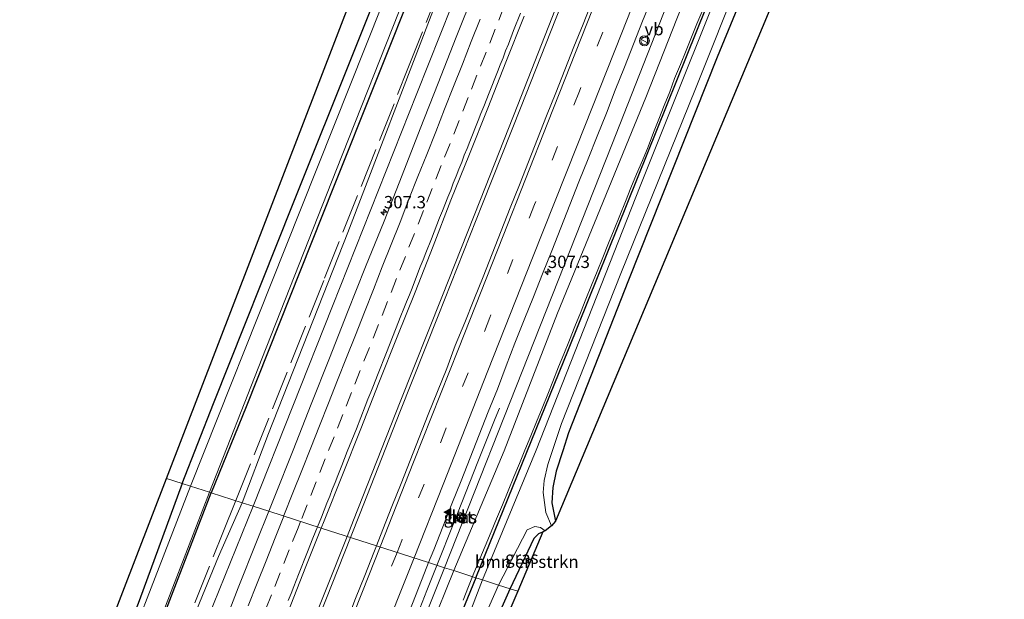
# Model space of a CAD drawing. Units: metres. Extents: x 179997 to 181885, y 544386 to 550000.
# Drawn here: x 181533 to 181733, y 549419 to 549536 of the extents above; entities that cross this region are included whole.
import ezdxf
from ezdxf.enums import TextEntityAlignment as Align

# ---------------------------------------------------------------- set-up
doc = ezdxf.new("R2010")
doc.units = ezdxf.units.M
doc.linetypes.add('IE-TERREINAFSCHEIDING', pattern=[10, 8, -2])
doc.linetypes.add('VW-3-9_STREEP', pattern=[12, 3, -9])
doc.layers.get('0').update_dxf_attribs({"lineweight": 25})
for name, color, linetype, lineweight in [('B-ME-AM-KILOMETR-S-B1', 7, 'Continuous', 18), ('B-ME-BV-GELEIDECONSTRUCTIE-GELEIDERAIL-L-B1', 213, 'BV-GELEIDERAIL', 18), ('B-ME-GR-BOMENSTRUIKEN-GV-B6', 93, 'Continuous', 18), ('B-ME-GW-INSTEEKWATERGANG-L-B1', 10, 'Continuous', 25), ('B-ME-GW-KRUINLIJN-L-B1', 93, 'Continuous', 18), ('B-ME-GW-TEENLIJN-L-B1', 93, 'Continuous', 18), ('B-ME-IE-GRASLAND-GV-B6', 93, 'Continuous', 18), ('B-ME-IE-GRONDWERKLIJN-GROND_INGERICHT-GV-B6', 253, 'Continuous', 18), ('B-ME-IE-HULPGEOMETRIE-L-B1', 53, 'Continuous', 18), ('B-ME-IE-INRICHTINGSELEMENT-S-B1', 253, 'Continuous', 18), ('B-ME-IE-TERREINAFSCHEIDING-RASTERHEKWERK-L-B1', 8, 'IE-TERREINAFSCHEIDING', 18), ('B-ME-KG-KADASTRAAL-OPNAMEDTMGRENS-L-B1', 10, 'Continuous', 25), ('B-ME-OG-WATER-GV-B6', 153, 'Continuous', 18), ('B-ME-VH-VERH_SOORT-BETON-OVERIG-GV-B6', 8, 'IE-TERREINAFSCHEIDING-NATUURLIJK-HOUTWAL', 18), ('B-ME-VH-VERH_SOORT-BITUMEN-GV-B6', 8, 'IE-TERREINAFSCHEIDING-NATUURLIJK-HOUTWAL', 18), ('B-ME-VH-VERH_SOORT-KLINKERS-GV-B6', 8, 'IE-TERREINAFSCHEIDING-NATUURLIJK-HOUTWAL', 18), ('B-ME-VW-MARKERING-39STREEP-015-L-B1', 255, 'VW-3-9_STREEP', 18), ('B-ME-VW-MARKERING-STREEP-015-L-B1', 7, 'Continuous', 18), ('B-ME-VW-MARKERING-VLAKMARK-S-B1', 7, 'Continuous', 18), ('B-ME-VW-MEUBILAIR_WEGMEUBILAIR-VERKEERSBORD-S-B1', 8, 'Continuous', 18), ('B-ME-VW-MEUBILAIR_WEGMEUBILAIR-VERKEERSLICHT-S-B1', 13, 'Continuous', 18)]:
    doc.layers.add(name, color=color, linetype=linetype, lineweight=lineweight)
doc.styles.add('NLCS-ISO', font='NLCS-ISO.TTF')
doc.linetypes.add('BV-GELEIDERAIL', pattern='A,10,-3,[108,NLCS.SHX,S=1,R=0,X=0,Y=0],-3', length=16)
doc.linetypes.add('IE-TERREINAFSCHEIDING-NATUURLIJK-HOUTWAL', pattern='A,7,-1.5,[67,NLCS.SHX,S=0.75,R=45,X=0,Y=0],-1.5,7,-1.5,[70,NLCS.SHX,S=0.75,R=0,X=0,Y=0],-1.5', length=20)

# ---------------------------------------------------------------- blocks, each defined once
blk = doc.blocks.new('kast')
blk.add_line((-0.75, -0.75), (0.75, 0.75))
blk.add_lwpolyline([(-0.75, 0.75), (0.75, 0.75), (0.75, -0.75), (-0.75, -0.75)], close=True)
blk = doc.blocks.new('verkeersbord')
for p, q in [((0, 0.75), (-0.75, -0.625)), ((0.75, -0.625), (0, 0.75)), ((-0.75, -0.625), (0.75, -0.625))]:
    blk.add_line(p, q)
blk = doc.blocks.new('verkeerslicht')
for radius in [1, 0.75]:
    blk.add_circle((0, 0), radius)
blk = doc.blocks.new('hecto')
for p, q in [((0, 0.625), (-0.625, 0)), ((0, -0.625), (0, 0.625)), ((-0.625, 0), (0.625, 0)), ((0.625, 0), (0, -0.625))]:
    blk.add_line(p, q)
blk = doc.blocks.new('verfsymbol')
for color in [252, 253]:
    blk.add_hatch(color=color).paths.add_polyline_path([(0.75, -0.625), (0, 0.75), (-0.75, -0.625)])
blk.add_lwpolyline([(0.75, -0.625), (0, 0.75), (-0.75, -0.625)], close=True)

msp = doc.modelspace()

# ---------------------------------------------------------------- linework, layer by layer
at = {"layer": 'B-ME-BV-GELEIDECONSTRUCTIE-GELEIDERAIL-L-B1'}
for points in [[(181599.584, 549431.354, 1.593), (181600.888, 549434.628, 1.594), (181610.329, 549458.568, 1.603), (181618.722, 549479.744, 1.595), (181626.563, 549499.519, 1.601), (181634.157, 549518.646, 1.592), (181642.4, 549539.618, 1.576), (181649.064, 549556.16, 1.576), (181653.912, 549568.398, 1.549), (181659.371, 549582.455, 1.549), (181665.786, 549598.629, 1.559), (181673.018, 549616.823, 1.566), (181680.509, 549635.688, 1.57), (181687.863, 549654.234, 1.58), (181697.565, 549678.747, 1.548), (181703.148, 549692.871, 1.548), (181710.389, 549711.041, 1.598), (181717.264, 549728.668, 1.601), (181722.347, 549741.357, 1.566), (181726.677, 549752.21, 1.548)], [(181600.255, 549431.139, 1.607), (181602.21, 549436.058, 1.611), (181610.259, 549456.499, 1.619), (181617.996, 549475.971, 1.629), (181626.994, 549498.659, 1.628), (181634.794, 549518.334, 1.606), (181643.765, 549541.088, 1.581), (181651.22, 549559.515, 1.557), (181660.612, 549583.602, 1.578), (181667.929, 549602.052, 1.59), (181676.667, 549624.032, 1.599), (181685.289, 549645.87, 1.578), (181693.566, 549666.699, 1.574), (181703.82, 549692.601, 1.567), (181711.074, 549710.827, 1.601), (181718.318, 549729.366, 1.597), (181724.848, 549745.654, 1.531), (181727.353, 549752.014, 1.527)], [(181617.742, 549425.5008, 1.15), (181621.1713, 549434.1315, 1.1482), (181626.0656, 549446.4516, 0.9952), (181629.5774, 549455.2021, 0.6339), (181630.389, 549457.31, 0.591)], [(181460.436, 549079.931, 1.552), (181468.918, 549101.344, 1.536), (181478.292, 549124.954, 1.501), (181482.887, 549136.605, 1.486), (181492.196, 549160.154, 1.46), (181503.478, 549188.77, 1.482), (181513.888, 549214.954, 1.492), (181523.782, 549239.931, 1.512), (181533.991, 549265.761, 1.545), (181543.771, 549290.447, 1.538), (181553.864, 549316.038, 1.528), (181563.423, 549340.068, 1.537), (181572.307, 549362.527, 1.5), (181579.998, 549381.916, 1.495), (181583.766, 549391.519, 1.496), (181591.368, 549410.721, 1.59), (181599.584, 549431.354, 1.593)], [(181461.128, 549079.725, 1.542), (181465.592, 549090.957, 1.541), (181474.914, 549114.461, 1.539), (181483.546, 549136.304, 1.523), (181493.686, 549161.942, 1.516), (181504.269, 549188.772, 1.519), (181514.507, 549214.597, 1.517), (181523.858, 549238.15, 1.517), (181533.656, 549262.94, 1.519), (181543.151, 549286.951, 1.526), (181552.15, 549309.719, 1.528), (181562.255, 549335.138, 1.529), (181570.968, 549357.233, 1.504), (181579.276, 549378.21, 1.501), (181584.443, 549391.288, 1.501), (181592.803, 549412.385, 1.59), (181600.255, 549431.139, 1.607)], [(181617.742, 549425.5008, 1.15), (181615.726, 549420.4271, 1.1521), (181613.794, 549415.5348, 1.1551), (181609.8403, 549405.6179, 1.1543), (181606.9243, 549398.1631, 1.1406), (181603.536, 549389.622, 1.146), (181600.0533, 549380.7989, 0.9022), (181596.3824, 549370.8427, 1.0195), (181589.054, 549349.4398, 1.0546), (181585.3668, 549338.0514, 0.9589), (181583.0562, 549330.4232, 0.7769), (181578.8267, 549316.1573, 0.1521)]]:
    msp.add_polyline3d(points, dxfattribs=at)
at = {"layer": 'B-ME-GR-BOMENSTRUIKEN-GV-B6'}
for points in [[(181632.6, 549420.784, -0.262), (181637.442, 549431.011, -0.331), (181638.357, 549431.95, -0.331), (181639.225, 549432.252, -0.331), (181634.1012, 549420.3003, -0.2437), (181632.6, 549420.784, -0.262)], [(181608.671, 549365.247, -0.119), (181617.027, 549385.709, -0.104), (181632.6, 549420.784, -0.262), (181634.1012, 549420.3003, -0.2437), (181610.777, 549365.895, -0.036), (181608.671, 549365.247, -0.119)]]:
    msp.add_polyline3d(points, dxfattribs=at)
at = {"layer": 'B-ME-GW-INSTEEKWATERGANG-L-B1'}
for points in [[(181566.17, 549442.067, 0.095), (181572.553, 549458.259, -0.034), (181588.624, 549498.673, -0.117), (181613.869, 549561.757, -0.208), (181631.174, 549605.494, -0.276), (181647.844, 549647.481, -0.111), (181663.37, 549686.757, -0.052), (181679.675, 549728.73, -0.079), (181692.948, 549762.012, -0.123)], [(181699.127, 549760.217, -0.915), (181685.021, 549724.775, -0.855), (181668.443, 549682.064, -0.914), (181650.936, 549638.781, -0.891), (181636.521, 549601.776, -0.993), (181622.246, 549565.981, -1.046), (181613.932, 549544.976, -0.939), (181596.809, 549502.001, -0.932), (181579.152, 549457.56, -0.998), (181572.043, 549440.185, -1.026)], [(181625.603, 549423.012, -0.34), (181644.404, 549469.174, -0.836), (181672.308, 549538.504, -0.846), (181690.052, 549582.809, -0.859), (181706.461, 549625.029, -0.8), (181724.6, 549670.887, -0.814), (181740.986, 549711.778, -0.891), (181754.055, 549744.254, -0.905)], [(181759.578, 549742.649, -0.114), (181752.914, 549725.178, 0.014), (181741.274, 549696.098, 0.034), (181733.244, 549675.727, -0.17), (181725.891, 549655.735, 0.237), (181708.349, 549611.35, 0.451), (181690.817, 549567.974, 0.178), (181674.492, 549528.327, -0.205), (181656.554, 549483.213, -0.089), (181644.404, 549452.336, -0.329), (181643.246, 549448.693, -0.382), (181641.892, 549444.553, -0.405), (181641.217, 549441.266, -0.414), (181641.007, 549438.128, -0.417), (181641.73, 549434.426, -0.431)], [(181566.17, 549442.067, 0.095), (181557.461, 549418.356, -0.181), (181548.028, 549393.699, -0.317), (181547.293, 549391.178, -0.325), (181547.574, 549389.86, -0.428), (181548.483, 549388.961, -0.58), (181550.442, 549388.555, -0.839), (181552.077, 549388.85, -0.971), (181559.176, 549406.719, -1.088), (181572.043, 549440.185, -1.026)], [(181632.6, 549420.784, -0.262), (181637.442, 549431.011, -0.331), (181638.357, 549431.95, -0.331), (181639.225, 549432.252, -0.331)], [(181625.603, 549423.012, -0.34), (181619.961, 549409.167, -0.229), (181612.234, 549389.263, -0.184), (181611.614, 549389.243, -0.176), (181611.092, 549389.121, -0.176), (181611.107, 549388.44, -0.177), (181611.596, 549387.793, -0.17), (181601.305, 549361.777, -0.134), (181587.365, 549325.656, -0.228), (181571.123, 549284.43, -0.221), (181554.382, 549242.613, -0.286), (181525.516, 549170.476, -0.24), (181506.099, 549121.901, -0.181), (181486.61, 549072.141, -0.127)], [(181489.584, 549071.278, -0.12), (181501.115, 549100.315, -0.208), (181519.685, 549146.927, -0.173), (181536.22, 549188.724, -0.147), (181552.747, 549230.813, -0.125), (181568.913, 549271.62, -0.087), (181585.789, 549314.304, -0.101), (181603.359, 549358.942, -0.08), (181604.603, 549361.764, -0.068), (181605.614, 549362.442, -0.058), (181607.08, 549363.084, -0.083), (181607.717, 549363.626, -0.112), (181608.671, 549365.247, -0.119), (181617.027, 549385.709, -0.104), (181632.6, 549420.784, -0.262)]]:
    msp.add_polyline3d(points, dxfattribs=at)
at = {"layer": 'B-ME-GW-KRUINLIJN-L-B1'}
for points in [[(181707.383, 549757.817, 0.254), (181692.945, 549721.282, 0.234), (181676.517, 549679.267, 0.269), (181661.303, 549640.918, 0.275), (181643.433, 549596.472, 0.194), (181627.837, 549556.616, 0.147), (181613.654, 549520.934, 0.168), (181596.63, 549477.957, 0.181), (181580.525, 549437.465, 0.162)], [(181619.308, 549424.969, 0.237), (181637.412, 549470.837, 0.206), (181653.181, 549510.546, 0.242), (181669.252, 549551.422, 0.303), (181684.567, 549589.869, 0.327), (181701.776, 549633.619, 0.3), (181716.991, 549671.419, 0.184), (181733.398, 549713.078, 0.344), (181746.808, 549746.36, 0.311)], [(181440.919, 549085.739, 0.083), (181461.015, 549136.198, 0.162), (181478.413, 549180.156, 0.159), (181494.995, 549221.528, 0.169), (181511.975, 549265.424, 0.175), (181530.652, 549312.106, 0.17), (181548.531, 549357.464, 0.194), (181566.778, 549403.485, 0.203), (181580.525, 549437.465, 0.162)], [(181603.809, 549385.046, 0.286), (181607.295, 549394.97, 0.339), (181619.308, 549424.969, 0.237)]]:
    msp.add_polyline3d(points, dxfattribs=at)
at = {"layer": 'B-ME-GW-TEENLIJN-L-B1'}
for points in [[(181578.351, 549438.162, -0.57), (181583.642, 549452.157, -0.68), (181599.709, 549492.834, -0.741), (181616.945, 549537.613, -0.85), (181634.293, 549581.002, -0.802), (181649.819, 549619.953, -0.661), (181664.107, 549655.607, -0.641), (181678.153, 549691.8, -0.641), (181692.446, 549726.828, -0.519), (181705.128, 549758.473, -0.516)], [(181749.343, 549745.623, -0.581), (181743.055, 549729.994, -0.538), (181725.041, 549685.013, -0.562), (181708.07, 549641.634, -0.598), (181692.988, 549604.098, -0.571), (181676.353, 549561.64, -0.652), (181660.072, 549520.172, -0.683), (181642.144, 549476.528, -0.661), (181631.395, 549448.667, -0.379), (181621.151, 549424.439, -0.221)], [(181578.351, 549438.162, -0.57), (181573.57, 549427.261, -0.681), (181559.079, 549392.067, -0.771), (181542.689, 549351.634, -1.022), (181524.363, 549305.044, -0.845), (181508.262, 549264.107, -0.819), (181488.611, 549213.012, -0.822), (181471.74, 549170.992, -0.832), (181455.457, 549130.492, -0.943), (181438.317, 549086.514, -0.899)], [(181621.151, 549424.439, -0.221), (181616.403, 549412.568, -0.12), (181608.479, 549392.955, 0.086), (181603.809, 549385.046, 0.286)]]:
    msp.add_polyline3d(points, dxfattribs=at)
at = {"layer": 'B-ME-IE-GRASLAND-GV-B6'}
for points in [[(181566.17, 549442.067, 0.095), (181572.553, 549458.259, -0.034), (181588.624, 549498.673, -0.117), (181613.869, 549561.757, -0.208), (181631.174, 549605.494, -0.276), (181647.844, 549647.481, -0.111), (181663.37, 549686.757, -0.052), (181679.675, 549728.73, -0.079), (181692.948, 549762.012, -0.123), (181694.535, 549761.551, -1.27), (181681.887, 549729.663, -1.296), (181663.076, 549681.964, -1.324), (181640.071, 549623.205, -1.345), (181613.128, 549555.213, -1.406), (181587.091, 549489.797, -1.433), (181567.887, 549441.518, -1.453), (181566.17, 549442.067, 0.095)], [(181571.744, 549440.28, -1.352), (181582.32, 549467.255, -1.347), (181597.391, 549505.58, -1.348), (181612.553, 549543.831, -1.332), (181629.54, 549586.668, -1.309), (181650.488, 549639.281, -1.321), (181667.598, 549682.946, -1.321), (181682.936, 549721.474, -1.334), (181698.319, 549760.451, -1.275), (181699.127, 549760.217, -0.915), (181685.021, 549724.775, -0.855), (181668.443, 549682.064, -0.914), (181650.936, 549638.781, -0.891), (181636.521, 549601.776, -0.993), (181622.246, 549565.981, -1.046), (181613.932, 549544.976, -0.939), (181596.809, 549502.001, -0.932), (181579.152, 549457.56, -0.998), (181572.043, 549440.185, -1.026), (181571.744, 549440.28, -1.352)], [(181572.043, 549440.185, -1.026), (181579.152, 549457.56, -0.998), (181596.809, 549502.001, -0.932), (181613.932, 549544.976, -0.939), (181622.246, 549565.981, -1.046), (181636.521, 549601.776, -0.993), (181650.936, 549638.781, -0.891), (181668.443, 549682.064, -0.914), (181685.021, 549724.775, -0.855), (181699.127, 549760.217, -0.915), (181705.128, 549758.473, -0.516), (181692.446, 549726.828, -0.519), (181678.153, 549691.8, -0.641), (181664.107, 549655.607, -0.641), (181649.819, 549619.953, -0.661), (181634.293, 549581.002, -0.802), (181616.945, 549537.613, -0.85), (181599.709, 549492.834, -0.741), (181583.642, 549452.157, -0.68), (181578.351, 549438.162, -0.57), (181572.043, 549440.185, -1.026)], [(181578.351, 549438.162, -0.57), (181583.642, 549452.157, -0.68), (181599.709, 549492.834, -0.741), (181616.945, 549537.613, -0.85), (181634.293, 549581.002, -0.802), (181649.819, 549619.953, -0.661), (181664.107, 549655.607, -0.641), (181678.153, 549691.8, -0.641), (181692.446, 549726.828, -0.519), (181705.128, 549758.473, -0.516), (181707.383, 549757.817, 0.254), (181692.945, 549721.282, 0.234), (181676.517, 549679.267, 0.269), (181661.303, 549640.918, 0.275), (181643.433, 549596.472, 0.194), (181627.837, 549556.616, 0.147), (181613.654, 549520.934, 0.168), (181596.63, 549477.957, 0.181), (181580.525, 549437.465, 0.162), (181578.351, 549438.162, -0.57)], [(181619.308, 549424.969, 0.237), (181637.412, 549470.837, 0.206), (181653.181, 549510.546, 0.242), (181669.252, 549551.422, 0.303), (181684.567, 549589.869, 0.327), (181701.776, 549633.619, 0.3), (181716.991, 549671.419, 0.184), (181733.398, 549713.078, 0.344), (181746.808, 549746.36, 0.311), (181749.343, 549745.623, -0.581), (181743.055, 549729.994, -0.538), (181725.041, 549685.013, -0.562), (181708.07, 549641.634, -0.598), (181692.988, 549604.098, -0.571), (181676.353, 549561.64, -0.652), (181660.072, 549520.172, -0.683), (181642.144, 549476.528, -0.661), (181631.395, 549448.667, -0.379), (181621.151, 549424.439, -0.221), (181619.308, 549424.969, 0.237)], [(181621.151, 549424.439, -0.221), (181631.395, 549448.667, -0.379), (181642.144, 549476.528, -0.661), (181660.072, 549520.172, -0.683), (181676.353, 549561.64, -0.652), (181692.988, 549604.098, -0.571), (181708.07, 549641.634, -0.598), (181725.041, 549685.013, -0.562), (181743.055, 549729.994, -0.538), (181749.343, 549745.623, -0.581), (181754.055, 549744.254, -0.905), (181740.986, 549711.778, -0.891), (181724.6, 549670.887, -0.814), (181706.461, 549625.029, -0.8), (181690.052, 549582.809, -0.859), (181672.308, 549538.504, -0.846), (181644.404, 549469.174, -0.836), (181625.603, 549423.012, -0.34), (181621.151, 549424.439, -0.221)], [(181625.603, 549423.012, -0.34), (181644.404, 549469.174, -0.836), (181672.308, 549538.504, -0.846), (181690.052, 549582.809, -0.859), (181706.461, 549625.029, -0.8), (181724.6, 549670.887, -0.814), (181740.986, 549711.778, -0.891), (181754.055, 549744.254, -0.905), (181754.69, 549744.069, -1.324), (181734.796, 549693.88, -1.322), (181709.811, 549630.513, -1.278), (181680.145, 549555.344, -1.388), (181658.907, 549502.21, -1.403), (181637.843, 549448.793, -1.41), (181626.968, 549422.574, -1.28), (181625.603, 549423.012, -0.34)], [(181733.398, 549713.078, 0.344), (181716.991, 549671.419, 0.184), (181701.776, 549633.619, 0.3), (181684.567, 549589.869, 0.327), (181669.252, 549551.422, 0.303), (181653.181, 549510.546, 0.242), (181637.412, 549470.837, 0.206), (181619.308, 549424.969, 0.237), (181616.0808, 549426.065, 0.4484)], [(181640.958, 549433.469, -1.46), (181639.833, 549436.193, -1.46), (181639.269, 549440.251, -1.461), (181639.471, 549442.667, -1.461), (181640.2, 549445.878, -1.461), (181642.999, 549454.17, -1.46), (181654.988, 549484.541, -1.44), (181670.102, 549521.919, -1.429), (181688.617, 549568.2, -1.323), (181704.207, 549607.895, -1.311), (181722.972, 549655.332, -1.3), (181738.42, 549693.992, -1.296)], [(181733.244, 549675.727, -0.17), (181725.891, 549655.735, 0.237), (181708.349, 549611.35, 0.451), (181690.817, 549567.974, 0.178), (181674.492, 549528.327, -0.205), (181656.554, 549483.213, -0.089), (181644.404, 549452.336, -0.329), (181643.246, 549448.693, -0.382), (181641.892, 549444.553, -0.405), (181641.217, 549441.266, -0.414), (181641.007, 549438.128, -0.417), (181641.73, 549434.426, -0.431), (181640.958, 549433.469, -1.46)], [(181625.392, 549541.6673, 0.3969), (181621.6821, 549532.38, 0.3916), (181618.0355, 549523.0687, 0.4057), (181614.3322, 549513.7799, 0.3954), (181610.6929, 549504.4656, 0.4107), (181607.0512, 549495.1524, 0.4399), (181603.328, 549485.8706, 0.4185), (181599.6483, 549476.7161, 0.392), (181595.9769, 549467.4142, 0.3988), (181592.292, 549458.1187, 0.3884), (181588.6368, 549448.8105, 0.3907), (181584.9464, 549439.5157, 0.3891), (181583.7121, 549436.4431, 0.3814), (181580.525, 549437.465, 0.162), (181596.63, 549477.957, 0.181), (181613.654, 549520.934, 0.168), (181627.837, 549556.616, 0.147)], [(181649.206, 549539.6557, 0.7737), (181647.3468, 549535.014, 0.7749), (181645.4757, 549530.3768, 0.7643), (181643.6464, 549525.724, 0.7538), (181641.795, 549521.0789, 0.7538), (181639.9485, 549516.4329, 0.7511), (181638.1064, 549511.784, 0.7538), (181636.2653, 549507.136, 0.7643), (181634.4545, 549502.4747, 0.7765), (181632.6048, 549497.8301, 0.7651), (181630.736, 549493.1918, 0.7452), (181628.9568, 549488.5192, 0.7676), (181627.0844, 549483.8823, 0.7751), (181625.2408, 549479.2347, 0.7641), (181623.3874, 549474.6104, 0.7581), (181621.4729, 549469.9901, 0.7396), (181619.728, 549465.3038, 0.7819), (181617.8828, 549460.657, 0.7819), (181615.9713, 549456.0358, 0.7581), (181614.1723, 549451.3702, 0.7819), (181612.351, 549446.7154, 0.7925), (181610.5147, 549442.0645, 0.7766), (181608.6308, 549437.4327, 0.7581), (181606.8117, 549432.7755, 0.774), (181605.4954, 549429.4588, 0.7702), (181594.3472, 549433.0333, 0.7131), (181594.9586, 549434.5416, 0.7087), (181598.6514, 549443.835, 0.7133), (181602.3657, 549453.1195, 0.6894), (181605.9947, 549462.4376, 0.7143), (181609.7169, 549471.7196, 0.7103), (181613.3194, 549480.773, 0.7097), (181616.9964, 549490.0726, 0.7265), (181620.5956, 549499.4036, 0.7344), (181624.3565, 549508.6694, 0.6996), (181628.0373, 549517.9678, 0.7182), (181631.7071, 549527.27, 0.7091), (181635.3826, 549536.5703, 0.7032)], [(181616.0808, 549426.065, 0.4484), (181617.1026, 549428.6387, 0.4521), (181618.9771, 549433.2738, 0.4434), (181620.7834, 549437.9359, 0.4553), (181622.636, 549442.58, 0.447), (181624.4697, 549447.2317, 0.46), (181626.3206, 549451.8766, 0.4493), (181628.1565, 549456.5276, 0.4455), (181630.0054, 549461.173, 0.4484), (181631.7708, 549465.8513, 0.4987), (181633.5533, 549470.4511, 0.5157), (181635.438, 549475.1773, 0.5044), (181637.2906, 549479.8219, 0.4886), (181639.124, 549484.4733, 0.5012), (181641.0073, 549489.1057, 0.4774), (181642.8272, 549493.7625, 0.4801), (181644.6275, 549498.4275, 0.488), (181646.5038, 549503.0624, 0.4827), (181648.3527, 549507.7075, 0.4788), (181650.2173, 549512.3473, 0.4675), (181652.0509, 549516.9987, 0.4656), (181653.8649, 549521.6583, 0.4794), (181655.714, 549526.304, 0.4869), (181657.5788, 549530.9427, 0.4691), (181659.3776, 549535.6088, 0.4951), (181661.2746, 549540.2348, 0.4684)], [(181566.17, 549442.067, 0.095), (181567.887, 549441.518, -1.453), (181549.147, 549393.222, -1.319), (181548.361, 549391.204, -1.319), (181548.611, 549390.234, -1.319), (181549.704, 549389.41, -1.319), (181550.781, 549389.13, -1.319), (181551.422, 549389.457, -1.319), (181554.689, 549396.268, -1.319), (181571.744, 549440.28, -1.352), (181572.043, 549440.185, -1.026), (181559.176, 549406.719, -1.088), (181552.077, 549388.85, -0.971), (181550.442, 549388.555, -0.839), (181548.483, 549388.961, -0.58), (181547.574, 549389.86, -0.428), (181547.293, 549391.178, -0.325), (181548.028, 549393.699, -0.317), (181557.461, 549418.356, -0.181), (181566.17, 549442.067, 0.095)], [(181520.038, 549308.669, -1.113), (181537.785, 549353.911, -1.196), (181548.135, 549379.36, -1.164), (181549.166, 549382.277, -1.108), (181548.975, 549383.144, -0.924), (181547.766, 549383.999, -0.739), (181546.556, 549384.529, -0.612), (181545.731, 549384.954, -0.496), (181545.016, 549384.893, -0.409), (181544.538, 549384.425, -0.379), (181544.147, 549385.137, -0.294), (181546.266, 549390.767, -0.209), (181547.293, 549391.178, -0.325), (181547.574, 549389.86, -0.428), (181548.483, 549388.961, -0.58), (181550.442, 549388.555, -0.839), (181552.077, 549388.85, -0.971), (181559.176, 549406.719, -1.088), (181572.043, 549440.185, -1.026), (181578.351, 549438.162, -0.57), (181573.57, 549427.261, -0.681), (181559.079, 549392.067, -0.771), (181542.689, 549351.634, -1.022), (181524.363, 549305.044, -0.845)], [(181438.317, 549086.514, -0.899), (181455.457, 549130.492, -0.943), (181471.74, 549170.992, -0.832), (181488.611, 549213.012, -0.822), (181508.262, 549264.107, -0.819), (181524.363, 549305.044, -0.845), (181542.689, 549351.634, -1.022), (181559.079, 549392.067, -0.771), (181573.57, 549427.261, -0.681), (181578.351, 549438.162, -0.57), (181580.525, 549437.465, 0.162), (181566.778, 549403.485, 0.203), (181548.531, 549357.464, 0.194), (181530.652, 549312.106, 0.17), (181511.975, 549265.424, 0.175), (181494.995, 549221.528, 0.169), (181478.413, 549180.156, 0.159), (181461.015, 549136.198, 0.162), (181440.919, 549085.739, 0.083), (181438.317, 549086.514, -0.899)], [(181530.652, 549312.106, 0.17), (181548.531, 549357.464, 0.194), (181566.778, 549403.485, 0.203), (181580.525, 549437.465, 0.162), (181583.7121, 549436.4431, 0.3814), (181581.2189, 549430.2365, 0.3658), (181577.5329, 549420.9409, 0.3764), (181573.9117, 549411.6196, 0.3988), (181570.2515, 549402.3136, 0.4048), (181566.5615, 549393.0194, 0.425), (181562.8644, 549383.9287, 0.3913), (181559.2578, 549374.6015, 0.416), (181555.9111, 549366.1342, 0.3958), (181551.8781, 549356.0141, 0.3902), (181548.2148, 549346.7088, 0.4152), (181544.5838, 549337.3912, 0.4465), (181540.8514, 549328.1137, 0.3913), (181537.1804, 549318.812, 0.4062), (181533.5069, 549309.5112, 0.3922)], [(181621.7357, 549435.3511, 0.2566), (181621.4595, 549434.65, 0.2598), (181622.8355, 549434.093, 0.2341), (181623.5292, 549435.7728, 0.2237), (181622.1325, 549436.3588, 0.252), (181621.8621, 549435.672, 0.2551), (181621.7357, 549435.3511, 0.2566)], [(181547.2659, 549313.9707, 0.7042), (181550.9321, 549323.2752, 0.7124), (181554.5984, 549332.5752, 0.7244), (181558.2999, 549341.8649, 0.7153), (181561.9429, 549351.178, 0.7229), (181565.6321, 549360.4724, 0.72), (181569.3469, 549369.7575, 0.6869), (181572.984, 549379.0721, 0.7253), (181576.5964, 549388.0361, 0.6854), (181580.2072, 549397.3623, 0.73), (181583.9591, 549406.6324, 0.6959), (181587.5906, 549415.9495, 0.7322), (181591.202, 549425.2742, 0.7356), (181594.3472, 549433.0333, 0.7131)], [(181594.3472, 549433.0333, 0.7131), (181605.4954, 549429.4588, 0.7702), (181604.9671, 549428.1276, 0.7687), (181603.1268, 549423.479, 0.7766), (181601.296, 549418.8262, 0.774), (181599.4995, 549414.1592, 0.7925)], [(181630.233, 549421.527, -1.28), (181636.01, 549432.672, -1.388), (181637.543, 549433.357, -1.388), (181638.705, 549433.13, -1.388), (181639.649, 549432.514, -1.388), (181639.225, 549432.252, -0.331), (181638.357, 549431.95, -0.331), (181637.442, 549431.011, -0.331), (181632.6, 549420.784, -0.262), (181630.233, 549421.527, -1.28)], [(181616.0808, 549426.065, 0.4484), (181619.308, 549424.969, 0.237), (181607.295, 549394.97, 0.339), (181603.809, 549385.046, 0.286), (181608.479, 549392.955, 0.086), (181616.403, 549412.568, -0.12), (181621.151, 549424.439, -0.221), (181625.603, 549423.012, -0.34), (181619.961, 549409.167, -0.229), (181612.234, 549389.263, -0.184), (181611.614, 549389.243, -0.176), (181611.092, 549389.121, -0.176), (181611.107, 549388.44, -0.177), (181611.596, 549387.793, -0.17), (181601.305, 549361.777, -0.134), (181587.365, 549325.656, -0.228), (181571.123, 549284.43, -0.221)], [(181611.6026, 549414.6831, 0.4426), (181613.4192, 549419.3412, 0.4538), (181615.2573, 549423.9908, 0.4454), (181616.0808, 549426.065, 0.4484)], [(181571.123, 549284.43, -0.221), (181587.365, 549325.656, -0.228), (181601.305, 549361.777, -0.134), (181611.596, 549387.793, -0.17), (181611.107, 549388.44, -0.177), (181611.092, 549389.121, -0.176), (181611.614, 549389.243, -0.176), (181612.234, 549389.263, -0.184), (181619.961, 549409.167, -0.229), (181625.603, 549423.012, -0.34), (181626.968, 549422.574, -1.28), (181611.109, 549381.282, -1.28), (181604.397, 549365.026, -1.28), (181603.806, 549363.682, -1.28), (181597.179, 549347.829, -1.28), (181579.118, 549302.258, -1.28)], [(181619.308, 549424.969, 0.237), (181621.151, 549424.439, -0.221), (181616.403, 549412.568, -0.12), (181608.479, 549392.955, 0.086), (181603.809, 549385.046, 0.286), (181607.295, 549394.97, 0.339), (181619.308, 549424.969, 0.237)], [(181565.471, 549266.343, -1.28), (181596.664, 549344.782, -1.28), (181603.17, 549361.345, -1.28), (181604.338, 549363.522, -1.28), (181605.118, 549364.038, -1.28), (181606.004, 549364.023, -1.28), (181606.516, 549364.523, -1.28), (181607.501, 549367.227, -1.28), (181616.447, 549390.274, -1.28), (181630.233, 549421.527, -1.28), (181632.6, 549420.784, -0.262), (181617.027, 549385.709, -0.104), (181608.671, 549365.247, -0.119), (181607.717, 549363.626, -0.112), (181607.08, 549363.084, -0.083), (181605.614, 549362.442, -0.058), (181604.603, 549361.764, -0.068), (181603.359, 549358.942, -0.08), (181585.789, 549314.304, -0.101)]]:
    msp.add_polyline3d(points, dxfattribs=at)
at = {"layer": 'B-ME-IE-GRONDWERKLIJN-GROND_INGERICHT-GV-B6'}
for points in [[(181566.17, 549442.067, 0.095), (181562.9996, 549443.0836, 0.0642), (181686.6612, 549763.839, -0.1255), (181692.948, 549762.012, -0.123), (181679.675, 549728.73, -0.079), (181663.37, 549686.757, -0.052), (181647.844, 549647.481, -0.111), (181631.174, 549605.494, -0.276), (181613.869, 549561.757, -0.208), (181588.624, 549498.673, -0.117), (181572.553, 549458.259, -0.034), (181566.17, 549442.067, 0.095)], [(181641.73, 549434.426, -0.431), (181641.007, 549438.128, -0.417), (181641.217, 549441.266, -0.414), (181641.892, 549444.553, -0.405), (181643.246, 549448.693, -0.382), (181644.404, 549452.336, -0.329), (181656.554, 549483.213, -0.089), (181674.492, 549528.327, -0.205), (181690.817, 549567.974, 0.178), (181708.349, 549611.35, 0.451), (181725.891, 549655.735, 0.237), (181733.244, 549675.727, -0.17), (181741.274, 549696.098, 0.034), (181752.914, 549725.178, 0.014), (181759.578, 549742.649, -0.114), (181769.7102, 549739.7045, -0.0409), (181641.73, 549434.426, -0.431)], [(181542.095, 549377.988, -0.674), (181539.32, 549381.663, -0.464), (181562.9996, 549443.0836, 0.0642), (181566.17, 549442.067, 0.095), (181557.461, 549418.356, -0.181), (181548.028, 549393.699, -0.317), (181547.293, 549391.178, -0.325), (181546.266, 549390.767, -0.209), (181544.147, 549385.137, -0.294), (181544.538, 549384.425, -0.379), (181542.095, 549377.988, -0.674)]]:
    msp.add_polyline3d(points, dxfattribs=at)
at = {"layer": 'B-ME-IE-HULPGEOMETRIE-L-B1'}
msp.add_polyline3d([(181562.9996, 549443.0836, 0.0642), (181566.17, 549442.067, 0.095), (181567.887, 549441.518, -1.453), (181571.744, 549440.28, -1.352), (181572.043, 549440.185, -1.026), (181578.351, 549438.162, -0.57), (181580.525, 549437.465, 0.162), (181583.7121, 549436.4431, 0.3814), (181594.3472, 549433.0333, 0.7131), (181605.4954, 549429.4588, 0.7702), (181616.0808, 549426.065, 0.4484), (181619.308, 549424.969, 0.237), (181621.151, 549424.439, -0.221), (181625.603, 549423.012, -0.34), (181626.968, 549422.574, -1.28), (181630.233, 549421.527, -1.28), (181632.6, 549420.784, -0.262), (181634.1012, 549420.3003, -0.2437)], dxfattribs=at)
at = {"layer": 'B-ME-IE-TERREINAFSCHEIDING-RASTERHEKWERK-L-B1'}
for points in [[(181577.0132, 549438.5911, -0.5924), (181595.0055, 549483.592, -0.595), (181611.8945, 549525.996, -0.76), (181627.5045, 549565.333, -0.7355), (181643.1145, 549604.67, -0.711), (181654.4525, 549633.235, -0.672), (181665.7905, 549661.8, -0.633), (181677.5435, 549691.3075, -0.5355), (181689.2965, 549720.815, -0.438), (181704.2705, 549758.7222, -0.4852)], [(181624.9455, 549423.2227, -0.3), (181625.2283, 549423.9184, -0.3115), (181626.4721, 549426.8048, -0.2655), (181627.5542, 549429.4142, -0.3654), (181628.7281, 549432.265, -0.3624), (181629.8426, 549434.9401, -0.3603), (181631.0309, 549437.7791, -0.3872), (181632.2034, 549440.5999, -0.3902), (181633.3492, 549443.4019, -0.4041), (181634.4621, 549446.0899, -0.4251), (181635.5815, 549448.8314, -0.451), (181636.7548, 549451.6913, -0.4629), (181637.9139, 549454.5166, -0.4659), (181639.0335, 549457.3243, -0.4568), (181640.1751, 549460.1069, -0.5338), (181641.2145, 549462.7279, -0.6357), (181642.3727, 549465.6301, -0.6627), (181643.4682, 549468.2251, -0.6236), (181644.5998, 549471.0742, -0.7235), (181645.6902, 549473.8431, -0.7485), (181646.8125, 549476.6189, -0.7124), (181647.904, 549479.3298, -0.7204), (181649.0521, 549482.1532, -0.7183), (181650.1713, 549484.9546, -0.7503), (181651.3234, 549487.7814, -0.7302), (181652.52, 549490.6659, -0.7251), (181653.6042, 549493.4396, -0.7411), (181654.8124, 549496.2484, -0.699), (181655.9062, 549499.0789, -0.719), (181657.0225, 549501.8448, -0.7029), (181658.1375, 549504.6071, -0.7158), (181659.3533, 549507.3724, -0.7138), (181660.4956, 549510.1934, -0.7347), (181661.5799, 549513.0375, -0.7367), (181662.7104, 549515.7393, -0.7756), (181663.7546, 549518.5132, -0.6946), (181664.8815, 549521.2753, -0.7275), (181665.8667, 549523.988, -0.7394), (181667.0758, 549526.8257, -0.7384), (181668.2121, 549529.6387, -0.7593), (181669.3072, 549532.3351, -0.7633), (181670.3735, 549535.0463, -0.7692), (181671.5602, 549537.8645, -0.7602)], [(181437.5432, 549086.7443, -0.8509), (181442.4405, 549099.298, -0.897), (181453.6335, 549127.7485, -0.7605), (181464.8265, 549156.199, -0.624), (181478.0895, 549189.92, -0.775), (181488.1465, 549215.257, -0.8215), (181498.2035, 549240.594, -0.868), (181508.1735, 549265.92, -0.789), (181518.099, 549290.914, -0.841), (181528.0245, 549315.908, -0.893), (181539.6905, 549345.268, -0.913), (181555.6525, 549385.173, -0.618), (181565.03, 549408.6235, -0.605), (181574.4075, 549432.074, -0.592), (181577.0132, 549438.5911, -0.5924)], [(181623.0761, 549418.4888, -0.2086), (181624.1411, 549421.2437, -0.2666), (181624.9455, 549423.2227, -0.3)]]:
    msp.add_polyline3d(points, dxfattribs=at)
at = {"layer": 'B-ME-KG-KADASTRAAL-OPNAMEDTMGRENS-L-B1'}
for points in [[(181501.433, 549297.403, -0.947), (181539.32, 549381.663, -0.464), (181562.9996, 549443.0836, 0.0642), (181686.6612, 549763.839, -0.1255), (181733.5067, 549885.3477, -0.3135), (181737.42, 549895.498, -0.371), (181738.627, 549894.542, -0.373), (181739.716, 549894.089, -0.371), (181740.996, 549894.544, -0.327), (181741.772, 549895.477, -0.28), (181741.499, 549896.727, -0.352), (181784.3772, 550000, -0.119)], [(181884.9884, 550000, -0.2217), (181883.518, 549997.512, -0.243), (181864.871, 549962.7, -0.084), (181860.159, 549953.682, -0.193), (181843.676, 549923.135, -0.177), (181842.372, 549923.585, -0.185), (181840.943, 549923.336, -0.181), (181840.096, 549922.489, -0.147), (181839.638, 549921.373, -0.137), (181839.911, 549920.156, -0.117), (181843.4, 549915.481, -0.179), (181809.5174, 549834.6589, 0.2544), (181769.7102, 549739.7045, -0.0409), (181641.73, 549434.426, -0.431), (181640.958, 549433.469, -1.46), (181639.649, 549432.514, -1.388), (181639.225, 549432.252, -0.331), (181634.1012, 549420.3003, -0.2437), (181610.777, 549365.895, -0.036), (181611.466, 549365.354, -0.04), (181605.397, 549357.415, -0.066), (181605.209, 549357.416, -0.071), (181598.444, 549339.118, -0.005), (181581.747, 549296.724, 0.05)]]:
    msp.add_polyline3d(points, dxfattribs=at)
at = {"layer": 'B-ME-OG-WATER-GV-B6'}
for points in [[(181567.887, 549441.518, -1.453), (181587.091, 549489.797, -1.433), (181613.128, 549555.213, -1.406), (181640.071, 549623.205, -1.345), (181663.076, 549681.964, -1.324), (181681.887, 549729.663, -1.296), (181694.535, 549761.551, -1.27), (181698.319, 549760.451, -1.275), (181682.936, 549721.474, -1.334), (181667.598, 549682.946, -1.321), (181650.488, 549639.281, -1.321), (181629.54, 549586.668, -1.309), (181612.553, 549543.831, -1.332), (181597.391, 549505.58, -1.348), (181582.32, 549467.255, -1.347), (181571.744, 549440.28, -1.352), (181567.887, 549441.518, -1.453)], [(181738.42, 549693.992, -1.296), (181722.972, 549655.332, -1.3), (181704.207, 549607.895, -1.311), (181688.617, 549568.2, -1.323), (181670.102, 549521.919, -1.429), (181654.988, 549484.541, -1.44), (181642.999, 549454.17, -1.46), (181640.2, 549445.878, -1.461), (181639.471, 549442.667, -1.461), (181639.269, 549440.251, -1.461), (181639.833, 549436.193, -1.46), (181640.958, 549433.469, -1.46), (181639.649, 549432.514, -1.388), (181638.705, 549433.13, -1.388), (181637.543, 549433.357, -1.388), (181636.01, 549432.672, -1.388), (181630.233, 549421.527, -1.28), (181626.968, 549422.574, -1.28)], [(181626.968, 549422.574, -1.28), (181637.843, 549448.793, -1.41), (181658.907, 549502.21, -1.403), (181680.145, 549555.344, -1.388), (181709.811, 549630.513, -1.278), (181734.796, 549693.88, -1.322)], [(181571.744, 549440.28, -1.352), (181554.689, 549396.268, -1.319), (181551.422, 549389.457, -1.319), (181550.781, 549389.13, -1.319), (181549.704, 549389.41, -1.319), (181548.611, 549390.234, -1.319), (181548.361, 549391.204, -1.319), (181549.147, 549393.222, -1.319), (181567.887, 549441.518, -1.453), (181571.744, 549440.28, -1.352)], [(181579.118, 549302.258, -1.28), (181597.179, 549347.829, -1.28), (181603.806, 549363.682, -1.28), (181604.397, 549365.026, -1.28), (181611.109, 549381.282, -1.28), (181626.968, 549422.574, -1.28), (181630.233, 549421.527, -1.28), (181616.447, 549390.274, -1.28), (181607.501, 549367.227, -1.28), (181606.516, 549364.523, -1.28), (181606.004, 549364.023, -1.28), (181605.118, 549364.038, -1.28), (181604.338, 549363.522, -1.28), (181603.17, 549361.345, -1.28), (181596.664, 549344.782, -1.28), (181565.471, 549266.343, -1.28)]]:
    msp.add_polyline3d(points, dxfattribs=at)
at = {"layer": 'B-ME-VH-VERH_SOORT-BETON-OVERIG-GV-B6'}
msp.add_polyline3d([(181621.7357, 549435.3511, 0.2566), (181622.4394, 549435.0776, 0.25), (181622.549, 549435.4068, 0.25), (181621.8621, 549435.672, 0.2551), (181622.1325, 549436.3588, 0.252), (181623.5292, 549435.7728, 0.2237), (181622.8355, 549434.093, 0.2341), (181621.4595, 549434.65, 0.2598), (181621.7357, 549435.3511, 0.2566)], dxfattribs=at)
at = {"layer": 'B-ME-VH-VERH_SOORT-BITUMEN-GV-B6'}
for points in [[(181635.3826, 549536.5703, 0.7032), (181631.7071, 549527.27, 0.7091), (181628.0373, 549517.9678, 0.7182), (181624.3565, 549508.6694, 0.6996), (181620.5956, 549499.4036, 0.7344), (181616.9964, 549490.0726, 0.7265), (181613.3194, 549480.773, 0.7097), (181609.7169, 549471.7196, 0.7103), (181605.9947, 549462.4376, 0.7143), (181602.3657, 549453.1195, 0.6894), (181598.6514, 549443.835, 0.7133), (181594.9586, 549434.5416, 0.7087), (181594.3472, 549433.0333, 0.7131), (181583.7121, 549436.4431, 0.3814), (181584.9464, 549439.5157, 0.3891), (181588.6368, 549448.8105, 0.3907), (181592.292, 549458.1187, 0.3884), (181595.9769, 549467.4142, 0.3988), (181599.6483, 549476.7161, 0.392), (181603.328, 549485.8706, 0.4185), (181607.0512, 549495.1524, 0.4399), (181610.6929, 549504.4656, 0.4107), (181614.3322, 549513.7799, 0.3954), (181618.0355, 549523.0687, 0.4057), (181621.6821, 549532.38, 0.3916), (181625.392, 549541.6673, 0.3969)], [(181661.2746, 549540.2348, 0.4684), (181659.3776, 549535.6088, 0.4951), (181657.5788, 549530.9427, 0.4691), (181655.714, 549526.304, 0.4869), (181653.8649, 549521.6583, 0.4794), (181652.0509, 549516.9987, 0.4656), (181650.2173, 549512.3473, 0.4675), (181648.3527, 549507.7075, 0.4788), (181646.5038, 549503.0624, 0.4827), (181644.6275, 549498.4275, 0.488), (181642.8272, 549493.7625, 0.4801), (181641.0073, 549489.1057, 0.4774), (181639.124, 549484.4733, 0.5012), (181637.2906, 549479.8219, 0.4886), (181635.438, 549475.1773, 0.5044), (181633.5533, 549470.4511, 0.5157), (181631.7708, 549465.8513, 0.4987), (181630.0054, 549461.173, 0.4484), (181628.1565, 549456.5276, 0.4455), (181626.3206, 549451.8766, 0.4493), (181624.4697, 549447.2317, 0.46), (181622.636, 549442.58, 0.447), (181620.7834, 549437.9359, 0.4553), (181618.9771, 549433.2738, 0.4434), (181617.1026, 549428.6387, 0.4521), (181616.0808, 549426.065, 0.4484), (181605.4954, 549429.4588, 0.7702), (181606.8117, 549432.7755, 0.774), (181608.6308, 549437.4327, 0.7581), (181610.5147, 549442.0645, 0.7766), (181612.351, 549446.7154, 0.7925), (181614.1723, 549451.3702, 0.7819), (181615.9713, 549456.0358, 0.7581), (181617.8828, 549460.657, 0.7819), (181619.728, 549465.3038, 0.7819), (181621.4729, 549469.9901, 0.7396), (181623.3874, 549474.6104, 0.7581), (181625.2408, 549479.2347, 0.7641), (181627.0844, 549483.8823, 0.7751), (181628.9568, 549488.5192, 0.7676), (181630.736, 549493.1918, 0.7452), (181632.6048, 549497.8301, 0.7651), (181634.4545, 549502.4747, 0.7765), (181636.2653, 549507.136, 0.7643), (181638.1064, 549511.784, 0.7538), (181639.9485, 549516.4329, 0.7511), (181641.795, 549521.0789, 0.7538), (181643.6464, 549525.724, 0.7538), (181645.4757, 549530.3768, 0.7643), (181647.3468, 549535.014, 0.7749), (181649.206, 549539.6557, 0.7737)], [(181573.9117, 549411.6196, 0.3988), (181577.5329, 549420.9409, 0.3764), (181581.2189, 549430.2365, 0.3658), (181583.7121, 549436.4431, 0.3814), (181594.3472, 549433.0333, 0.7131), (181591.202, 549425.2742, 0.7356), (181587.5906, 549415.9495, 0.7322)], [(181599.4995, 549414.1592, 0.7925), (181601.296, 549418.8262, 0.774), (181603.1268, 549423.479, 0.7766), (181604.9671, 549428.1276, 0.7687), (181605.4954, 549429.4588, 0.7702), (181616.0808, 549426.065, 0.4484)], [(181616.0808, 549426.065, 0.4484), (181615.2573, 549423.9908, 0.4454), (181613.4192, 549419.3412, 0.4538), (181611.6026, 549414.6831, 0.4426)]]:
    msp.add_polyline3d(points, dxfattribs=at)
at = {"layer": 'B-ME-VH-VERH_SOORT-KLINKERS-GV-B6'}
msp.add_polyline3d([(181621.7357, 549435.3511, 0.2566), (181621.8621, 549435.672, 0.2551), (181622.549, 549435.4068, 0.25), (181622.4394, 549435.0776, 0.25), (181621.7357, 549435.3511, 0.2566)], dxfattribs=at)
at = {"layer": 'B-ME-VW-MARKERING-39STREEP-015-L-B1'}
for points in [[(181736.8428, 549749.2557, 0.7065), (181727.945, 549726.7637, 0.7156), (181718.9025, 549703.9096, 0.7106), (181709.8593, 549681.0421, 0.7025), (181700.8088, 549658.2039, 0.7021), (181691.8126, 549635.5168, 0.7012), (181682.8797, 549612.9792, 0.7062), (181673.8894, 549590.2628, 0.7143), (181664.8998, 549567.5677, 0.7119), (181655.7507, 549544.5002, 0.7166), (181646.5994, 549521.4174, 0.7058), (181637.5292, 549498.5014, 0.7139), (181628.4748, 549475.6276, 0.7162), (181619.5673, 549453.0882, 0.7221), (181610.6545, 549430.5619, 0.7243), (181609.6851, 549428.1155, 0.7248)], [(181631.3819, 549538.5905, 0.6504), (181629.5428, 549533.941, 0.6555), (181627.705, 549529.2964, 0.6594), (181625.8652, 549524.6472, 0.663), (181624.0929, 549520.1705, 0.6586), (181622.2506, 549515.5222, 0.6576), (181620.4084, 549510.874, 0.6507), (181618.6431, 549506.4102, 0.6506), (181616.8049, 549501.7603, 0.6569), (181615.0405, 549497.2962, 0.6603), (181613.2031, 549492.646, 0.6734), (181611.3657, 549487.9958, 0.6696), (181609.5921, 549483.5117, 0.6618), (181607.7532, 549478.8621, 0.6601), (181605.9178, 549474.2222, 0.6576), (181604.0786, 549469.5728, 0.6575), (181602.2447, 549464.9377, 0.6552), (181600.4779, 549460.4747, 0.6525), (181598.7111, 549456.0117, 0.6522), (181596.9264, 549451.5077, 0.6519), (181595.1575, 549447.0456, 0.6521), (181593.3226, 549442.4157, 0.6507), (181591.4822, 549437.7668, 0.6499), (181590.142, 549434.3815, 0.6471)], [(181590.142, 549434.3815, 0.6471), (181589.6418, 549433.1178, 0.646), (181587.8678, 549428.6416, 0.6473), (181586.0252, 549423.9936, 0.6515), (181584.252, 549419.517, 0.6525), (181582.4132, 549414.8673, 0.6516)], [(181609.6851, 549428.1155, 0.7248), (181601.585, 549407.6725, 0.7284), (181592.6726, 549385.1673, 0.7255), (181583.5239, 549362.0512, 0.7149), (181574.5198, 549339.3429, 0.7018), (181565.3931, 549316.2827, 0.6939), (181556.3179, 549293.3741, 0.6959), (181547.3074, 549270.6305, 0.703), (181538.2464, 549247.7297, 0.7028), (181529.1607, 549224.7686, 0.6924), (181520.125, 549201.9035, 0.6992), (181511.0517, 549178.9834, 0.7001), (181502.0146, 549156.1323, 0.696), (181492.9516, 549133.2405, 0.6991), (181483.8407, 549110.1956, 0.7001), (181474.9044, 549087.6887, 0.6906), (181470.6318, 549076.896, 0.6901)]]:
    msp.add_polyline3d(points, dxfattribs=at)
at = {"layer": 'B-ME-VW-MARKERING-STREEP-015-L-B1'}
for points in [[(181733.3664, 549750.2659, 0.7973), (181728.4876, 549737.9401, 0.8049), (181719.449, 549715.1154, 0.7999), (181711.0013, 549693.7516, 0.796), (181701.9655, 549670.928, 0.7892), (181692.8935, 549648.053, 0.7898), (181683.8457, 549625.203, 0.8002), (181674.8596, 549602.5043, 0.8028), (181665.8051, 549579.6443, 0.8075), (181656.7104, 549556.7185, 0.8053), (181649.2763, 549537.9216, 0.8104), (181640.2249, 549515.0684, 0.7994), (181631.1736, 549492.1808, 0.8041), (181622.1148, 549469.3078, 0.8128), (181613.0378, 549446.3682, 0.8251), (181606.2475, 549429.2177, 0.819)], [(181613.1273, 549427.0119, 0.6308), (181618.9949, 549441.8523, 0.6278), (181628.076, 549464.823, 0.6305), (181637.1332, 549487.6858, 0.6217), (181646.1416, 549510.4243, 0.6143), (181655.1617, 549533.2051, 0.6235), (181664.1964, 549556.001, 0.6182), (181673.1798, 549578.6596, 0.6251), (181682.2171, 549601.4883, 0.6225), (181691.2683, 549624.3531, 0.6154), (181700.3015, 549647.1397, 0.6066), (181709.3284, 549669.9058, 0.6039), (181718.3657, 549692.7497, 0.6168), (181727.4093, 549715.5737, 0.628), (181736.4142, 549738.3583, 0.6229), (181740.3261, 549748.2435, 0.621)], [(181634.6936, 549537.2189, 0.7462), (181633.2903, 549533.718, 0.7496), (181632.2314, 549530.9321, 0.7508), (181631.6548, 549529.5583, 0.7512), (181631.1404, 549528.1547, 0.7514), (181630.5345, 549526.7551, 0.7519), (181629.9942, 549525.3301, 0.7513), (181628.3068, 549521.1229, 0.7477), (181627.2418, 549518.3119, 0.7518), (181626.6491, 549516.9194, 0.7506), (181626.1248, 549515.5145, 0.7522), (181624.4172, 549511.2454, 0.7524), (181623.8954, 549509.8503, 0.7527), (181623.2987, 549508.4618, 0.7492), (181622.7689, 549507.0712, 0.7497), (181622.1946, 549505.6663, 0.7498), (181621.6502, 549504.2359, 0.7502), (181621.0759, 549502.8196, 0.7481), (181620.5503, 549501.4132, 0.7492), (181619.9612, 549499.9918, 0.7467), (181618.9015, 549497.2012, 0.7495), (181618.2936, 549495.7963, 0.7503), (181617.7651, 549494.3868, 0.7577), (181617.1783, 549492.9631, 0.7597), (181616.6421, 549491.5585, 0.7641), (181615.4966, 549488.7268, 0.7652), (181614.9667, 549487.3057, 0.7639), (181614.3838, 549485.9022, 0.7607), (181612.5829, 549481.2634, 0.7508), (181612.1771, 549480.221, 0.7507), (181611.5889, 549478.8287, 0.7487), (181611.0658, 549477.4321, 0.7499), (181610.4817, 549476.0092, 0.7472), (181609.3967, 549473.1963, 0.7504), (181607.5491, 549468.5733, 0.7493), (181605.7133, 549463.9841, 0.7469), (181604.8892, 549461.9026, 0.7441), (181604.3701, 549460.5091, 0.7432), (181603.7787, 549459.1162, 0.74), (181603.246, 549457.7237, 0.7415), (181601.4419, 549453.1517, 0.7395), (181599.6091, 549448.5427, 0.7394), (181598.5072, 549445.7034, 0.7416), (181598.266, 549445.061, 0.7421), (181597.6629, 549443.6805, 0.7398), (181597.1568, 549442.2731, 0.7406), (181596.5583, 549440.8758, 0.7401), (181596.0501, 549439.4735, 0.743), (181595.4377, 549438.0638, 0.7416), (181594.3768, 549435.2622, 0.7425), (181593.5641, 549433.2844, 0.7414)], [(181626.5194, 549536.0235, 0.5582), (181624.72, 549531.4567, 0.5635), (181622.9044, 549526.87, 0.5644), (181621.1172, 549522.3809, 0.5664), (181619.3085, 549517.7808, 0.563), (181617.5034, 549513.2079, 0.5572), (181615.6958, 549508.6395, 0.5546), (181613.9128, 549504.1325, 0.5566), (181612.0969, 549499.5563, 0.5622), (181610.2859, 549494.9593, 0.5722), (181608.4843, 549490.4016, 0.5753), (181606.6944, 549485.8952, 0.5695), (181604.8912, 549481.3201, 0.5668), (181603.0794, 549476.7274, 0.5679), (181601.2444, 549472.094, 0.5658), (181599.4541, 549467.5506, 0.5638), (181597.6262, 549462.9444, 0.5639), (181595.7938, 549458.3425, 0.564), (181593.9791, 549453.7522, 0.5626), (181592.2027, 549449.2704, 0.561), (181590.3972, 549444.714, 0.5587), (181588.5913, 549440.1533, 0.5567), (181586.7811, 549435.5596, 0.5539), (181586.7455, 549435.4705, 0.5539)], [(181586.7455, 549435.4705, 0.5539), (181584.9815, 549431.0542, 0.5545), (181583.1542, 549426.4433, 0.5589), (181581.3547, 549421.8861, 0.5607), (181579.5321, 549417.2872, 0.5617)], [(181593.5641, 549433.2844, 0.7414), (181592.638, 549431.0309, 0.7402), (181591.5597, 549428.215, 0.7405), (181589.7588, 549423.6457, 0.7396), (181588.7734, 549421.2389, 0.7395), (181588.2485, 549419.8158, 0.7394), (181587.6721, 549418.412, 0.7399)], [(181606.2475, 549429.2177, 0.819), (181603.9709, 549423.4675, 0.817), (181594.9182, 549400.6536, 0.8143), (181585.9134, 549377.9021, 0.8082), (181576.8474, 549355.0339, 0.8034), (181567.7775, 549332.0987, 0.7856), (181558.5755, 549308.8631, 0.7908), (181549.9546, 549287.0754, 0.7911), (181540.9135, 549264.2768, 0.7944), (181531.9867, 549241.6933, 0.7944), (181522.9549, 549218.8809, 0.7869), (181513.93, 549196.0272, 0.7892), (181505.009, 549173.4532, 0.7941), (181495.9638, 549150.6031, 0.7983), (181486.9192, 549127.7505, 0.8046), (181477.9683, 549105.16, 0.8021), (181468.9493, 549082.428, 0.7859), (181467.1655, 549077.9275, 0.7871)], [(181474.1076, 549075.8617, 0.5998), (181475.2238, 549078.6818, 0.599), (181484.2543, 549101.4605, 0.6074), (181493.2375, 549124.1816, 0.6066), (181502.2242, 549146.8554, 0.6027), (181511.235, 549169.5974, 0.6059), (181520.2624, 549192.4476, 0.6008), (181529.3303, 549215.3907, 0.604), (181538.3045, 549238.0713, 0.6075), (181546.8862, 549259.7552, 0.6202), (181555.8262, 549282.3449, 0.6072), (181564.8218, 549305.041, 0.6094), (181573.8671, 549327.9161, 0.6023), (181582.897, 549350.6787, 0.6188), (181591.8753, 549373.3557, 0.6221), (181600.9334, 549396.2104, 0.6327), (181609.9206, 549418.9013, 0.6325), (181613.1273, 549427.0119, 0.6308)]]:
    msp.add_polyline3d(points, dxfattribs=at)

# ---------------------------------------------------------------- block references
at = {"layer": 'B-ME-AM-KILOMETR-S-B1', "rotation": 90}
for p in [(181607.0174, 549496.9443, 0.4593), (181640.2107, 549484.873, 0.4792)]:
    msp.add_blockref('hecto', p, dxfattribs=at)
at = {"layer": 'B-ME-IE-INRICHTINGSELEMENT-S-B1', "rotation": 90}
msp.add_blockref('kast', (181622.6373, 549435.2027, 0.3), dxfattribs=at)
at = {"layer": 'B-ME-VW-MARKERING-VLAKMARK-S-B1', "rotation": 90}
msp.add_blockref('verfsymbol', (181619.9218, 549436.2604, 0.4434), dxfattribs=at)
at = {"layer": 'B-ME-VW-MEUBILAIR_WEGMEUBILAIR-VERKEERSBORD-S-B1', "rotation": 90}
msp.add_blockref('verkeersbord', (181659.773, 549531.943, 0.384), dxfattribs=at)
at = {"layer": 'B-ME-VW-MEUBILAIR_WEGMEUBILAIR-VERKEERSLICHT-S-B1', "rotation": 9}
msp.add_blockref('verkeerslicht', (181659.761, 549531.615, 0.506), dxfattribs=at)

# ---------------------------------------------------------------- texts
at = {"layer": 'B-ME-AM-KILOMETR-S-B1', "ltscale": 0.2, "style": 'NLCS-ISO'}
for p in [(181607.0174, 549496.9443, 0.4593), (181640.2107, 549484.873, 0.4792)]:
    msp.add_text('307.3', height=2.5, dxfattribs=at).set_placement(p, align=Align.BOTTOM_LEFT)
at = {"layer": 'B-ME-GR-BOMENSTRUIKEN-GV-B6', "ltscale": 0.2, "style": 'NLCS-ISO'}
msp.add_text('bmn en strkn', height=2.5, dxfattribs=at).set_placement((181635.9439, 549426.2352), align=Align.MIDDLE_CENTER)
at = {"layer": 'B-ME-IE-GRASLAND-GV-B6', "ltscale": 0.2, "style": 'NLCS-ISO'}
for p in [(181622.4943, 549435.2259), (181634.941, 549427.0705)]:
    msp.add_text('gras', height=2.5, dxfattribs=at).set_placement(p, align=Align.MIDDLE_CENTER)
at = {"layer": 'B-ME-VH-VERH_SOORT-BETON-OVERIG-GV-B6', "ltscale": 0.2, "style": 'NLCS-ISO'}
msp.add_text('bet', height=2.5, dxfattribs=at).set_placement((181622.4554, 549435.2397), align=Align.MIDDLE_CENTER)
at = {"layer": 'B-ME-VH-VERH_SOORT-KLINKERS-GV-B6', "ltscale": 0.2, "style": 'NLCS-ISO'}
msp.add_text('kl', height=2.5, dxfattribs=at).set_placement((181622.1464, 549435.3754), align=Align.MIDDLE_CENTER)
at = {"layer": 'B-ME-VW-MEUBILAIR_WEGMEUBILAIR-VERKEERSBORD-S-B1', "ltscale": 0.2, "style": 'NLCS-ISO'}
msp.add_text('vb', height=2.5, dxfattribs=at).set_placement((181659.773, 549531.943, 0.384), align=Align.BOTTOM_LEFT)

doc.saveas('drawing.dxf')
